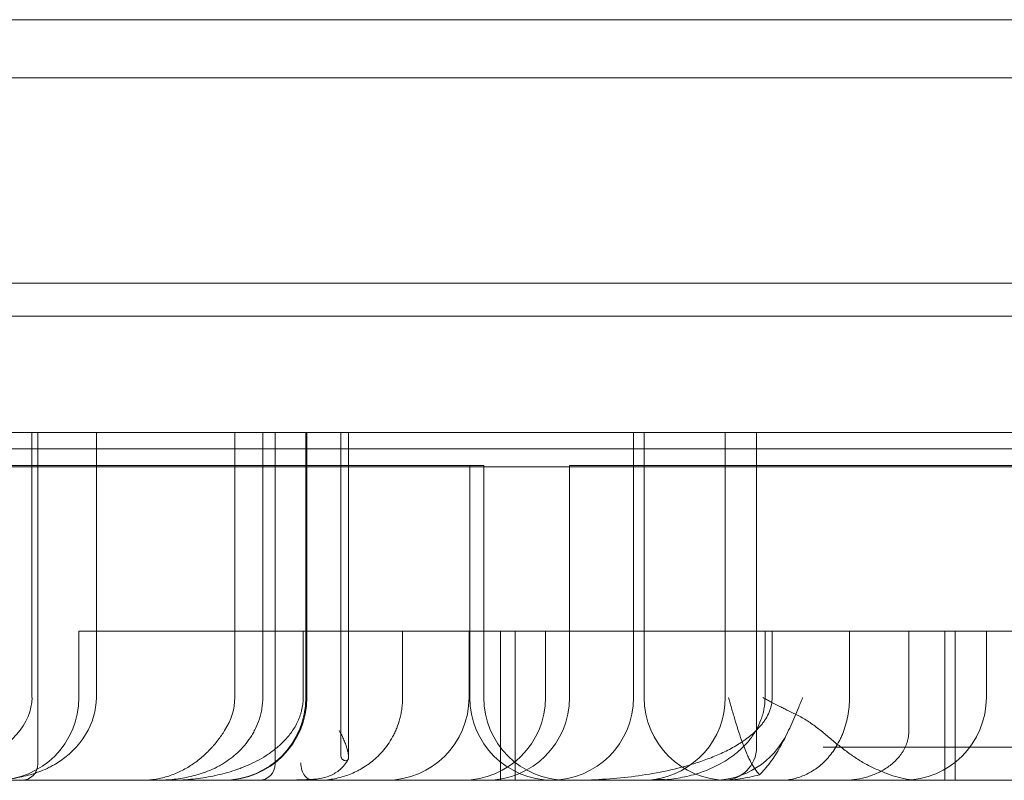
# Model space of a CAD drawing. Units: millimetres. Extents: x 50882 to 59882, y 22796 to 29796.
# Drawn here: x 55457 to 55516, y 28269 to 28315 of the extents above; entities that cross this region are included whole.
import ezdxf

# ---------------------------------------------------------------- set-up
doc = ezdxf.new("R2010")
doc.units = ezdxf.units.MM

# ---------------------------------------------------------------- blocks, each defined once
blk = doc.blocks.new('A$C00294823')
at = {"color": 0, "linetype": 'Continuous', "lineweight": 0}
for p, q in [((21420.265, 15717.396), (20550.265, 15717.396)), ((21365.265, 15713.882), (20605.265, 15713.882)), ((20616.985, 15713.882), (21353.545, 15713.882)), ((21439.27, 15701.492), (20532.27, 15701.492)), ((21439.27, 15701.487), (20532.27, 15701.487)), ((21379.374, 15701.482), (20591.156, 15701.482)), ((20531.27, 15699.492), (21439.27, 15699.492)), ((20955.681, 15692.482), (21066.806, 15692.482)), ((21029.857, 15676.482), (21029.857, 15692.482)), ((21030.217, 15692.482), (21030.217, 15672.482)), ((21033.741, 15676.482), (21033.741, 15692.482)), ((21042.098, 15676.482), (21042.098, 15692.482)), ((21043.785, 15676.482), (21043.785, 15692.482)), ((21044.539, 15672.482), (21044.539, 15692.482)), ((21046.391, 15676.482), (21046.391, 15692.482)), ((21046.449, 15676.482), (21046.449, 15692.482)), ((21048.505, 15672.982), (21048.505, 15692.482)), ((21048.968, 15672.891), (21048.968, 15692.482)), ((21066.17, 15676.482), (21066.17, 15692.482)), ((21066.806, 15692.482), (21067.916, 15692.482)), ((21066.806, 15692.482), (21066.806, 15676.482)), ((21067.916, 15692.482), (21071.699, 15692.482)), ((21071.699, 15692.482), (21071.899, 15692.482)), ((21071.699, 15676.482), (21071.699, 15692.482)), ((21074.089, 15692.482), (21071.899, 15692.482)), ((21073.587, 15692.482), (21073.587, 15673.482)), ((21074.089, 15692.482), (21074.286, 15692.482)), ((21076.377, 15692.482), (21074.286, 15692.482)), ((21076.377, 15692.482), (21076.582, 15692.482)), ((21086.427, 15692.482), (21086.921, 15692.482)), ((20566.27, 15691.492), (21404.27, 15691.492)), ((21420.265, 15690.396), (20550.265, 15690.396)), ((21023.431, 15690.482), (21056.273, 15690.482)), ((21056.273, 15690.482), (21057.122, 15690.482)), ((21056.273, 15676.482), (21056.273, 15690.482)), ((21057.122, 15676.482), (21057.122, 15690.482)), ((21062.301, 15690.482), (21102.1, 15690.482)), ((21062.301, 15676.482), (21062.301, 15690.482)), ((21033.927, 15680.482), (21032.693, 15680.482)), ((21032.693, 15676.482), (21032.693, 15680.482)), ((21033.927, 15680.482), (21056.236, 15680.482)), ((21046.227, 15676.482), (21046.227, 15680.482)), ((21052.228, 15676.482), (21052.228, 15680.482)), ((21056.236, 15680.482), (21056.236, 15676.482)), ((21058.127, 15671.482), (21058.127, 15680.482)), ((21059.016, 15671.482), (21059.016, 15680.482)), ((21060.851, 15680.482), (21060.851, 15676.482)), ((21074.1, 15676.482), (21074.1, 15680.482)), ((21079.202, 15676.482), (21079.202, 15680.482)), ((21084.95, 15671.482), (21084.95, 15680.482)), ((21085.579, 15671.482), (21085.579, 15680.482)), ((21087.458, 15676.482), (21087.458, 15680.482)), ((20605.265, 15671.482), (21365.265, 15671.482))]:
    blk.add_line(p, q, dxfattribs=at)
for centre, radius, start, end in [((21027.693, 15676.482), 5, 270, 0), ((21041.391, 15676.482), 5, 270, 0), ((21041.449, 15676.482), 5, 270, 0), ((21051.236, 15676.482), 5, 270, 0), ((21055.851, 15676.482), 5, 270, 0), ((21061.273, 15676.482), 5, 180, 270), ((21062.122, 15676.482), 5, 180, 270), ((21057.301, 15676.482), 5, 270, 0), ((21061.17, 15676.482), 5, 270, 0), ((21071.806, 15676.482), 5, 180, 270), ((21066.699, 15676.482), 5, 276.79095, 0), ((21082.458, 15676.482), 5, 270, 0), ((21070.929, 15676.482), 5, 270, 334.36141), ((21071.587, 15673.482), 2, 270, 0), ((21029.217, 15672.482), 1, 270, 0), ((21043.539, 15672.482), 1, 270, 0)]:
    blk.add_arc(centre, radius, start, end, dxfattribs=at)
for centre, major_axis, ratio, start_param, end_param in [((21020.952, 15676.482), (-8.906, 0), 0.561438, 2.214297, 3.141593), ((21027.625, 15676.482), (-6.116, 0), 0.817532, 2.214297, 3.141593), ((21034.733, 15676.482), (-7.364, 0), 0.678954, 2.730076, 3.141593), ((21046.68, 15672.533), (-0.044, 0.999), 0.601131, 1.544337, 3.337673)]:
    blk.add_ellipse(centre, major_axis=major_axis, ratio=ratio, start_param=start_param, end_param=end_param, dxfattribs=at)
for points, knots in [([(21086.427, 15692.482), (21085.985, 15692.482), (21085.535, 15692.482), (21084.639, 15692.482), (21084.191, 15692.482), (21083.533, 15692.482), (21083.315, 15692.482), (21082.886, 15692.482), (21082.675, 15692.482), (21082.051, 15692.482), (21081.648, 15692.482), (21080.859, 15692.482), (21080.472, 15692.482), (21079.894, 15692.482), (21079.701, 15692.482), (21079.315, 15692.482), (21079.122, 15692.482), (21078.151, 15692.482), (21077.363, 15692.482), (21076.582, 15692.482)], [0, 0, 0, 0, 0.125, 0.125, 0.25, 0.25, 0.3125, 0.3125, 0.375, 0.375, 0.5, 0.5, 0.625, 0.625, 0.6875, 0.6875, 0.75, 0.75, 1, 1, 1, 1]), ([(21097.198, 15692.482), (21095.474, 15692.482), (21093.739, 15692.482), (21091.168, 15692.482), (21090.317, 15692.482), (21088.618, 15692.482), (21087.771, 15692.482), (21086.921, 15692.482)], [0, 0, 0, 0, 0.5, 0.5, 0.75, 0.75, 1, 1, 1, 1]), ([(21058.605, 15680.482), (21058.437, 15680.482), (21058.275, 15680.482), (21057.961, 15680.482), (21057.81, 15680.482), (21057.518, 15680.482), (21057.382, 15680.482), (21057.191, 15680.482), (21057.13, 15680.482), (21057.013, 15680.482), (21056.956, 15680.482), (21056.795, 15680.482), (21056.7, 15680.482), (21056.576, 15680.482), (21056.538, 15680.482), (21056.468, 15680.482), (21056.436, 15680.482), (21056.351, 15680.482), (21056.308, 15680.482), (21056.265, 15680.482), (21056.255, 15680.482), (21056.24, 15680.482), (21056.236, 15680.482), (21056.236, 15680.482), (21056.236, 15680.482), (21056.236, 15680.482)], [0, 0, 0, 0, 0.0625, 0.0625, 0.125, 0.125, 0.1875, 0.1875, 0.21875, 0.21875, 0.25, 0.25, 0.3125, 0.3125, 0.34375, 0.34375, 0.375, 0.375, 0.4375, 0.4375, 0.46875, 0.46875, 0.5, 0.5, 0.5000424, 0.5000424, 0.5000424, 0.5000424]), ([(21200.348, 15680.482), (21200.335, 15680.482), (21200.311, 15680.482), (21200.273, 15680.482), (21200.235, 15680.482), (21200.195, 15680.482), (21200.155, 15680.482), (21200.114, 15680.482), (21200.071, 15680.482), (21200.028, 15680.482), (21199.984, 15680.482), (21199.94, 15680.482), (21199.894, 15680.482), (21199.847, 15680.482), (21199.8, 15680.482), (21199.751, 15680.482), (21199.702, 15680.482), (21199.652, 15680.482), (21199.601, 15680.482), (21199.549, 15680.482), (21199.496, 15680.482), (21199.442, 15680.482), (21199.387, 15680.482), (21199.332, 15680.482), (21199.276, 15680.482), (21199.218, 15680.482), (21199.16, 15680.482), (21199.101, 15680.482), (21199.041, 15680.482), (21198.98, 15680.482), (21198.918, 15680.482), (21198.855, 15680.482), (21198.792, 15680.482), (21198.727, 15680.482), (21198.662, 15680.482), (21198.596, 15680.482), (21198.529, 15680.482), (21198.461, 15680.482), (21198.392, 15680.482), (21198.322, 15680.482), (21198.251, 15680.482), (21197.791, 15680.482), (21196.85, 15680.482), (21195.22, 15680.482), (21193.335, 15680.482), (21191.197, 15680.482), (21188.611, 15680.482), (21185.514, 15680.482), (21181.835, 15680.482), (21177.804, 15680.482), (21173.43, 15680.482), (21168.739, 15680.482), (21163.748, 15680.482), (21158.47, 15680.482), (21152.917, 15680.482), (21147.118, 15680.482), (21141.099, 15680.482), (21134.873, 15680.482), (21128.456, 15680.482), (21121.88, 15680.482), (21115.174, 15680.482), (21108.354, 15680.482), (21101.436, 15680.482), (21094.456, 15680.482), (21087.443, 15680.482), (21080.417, 15680.482), (21075.508, 15680.482), (21072.717, 15680.482), (21072.037, 15680.482), (21071.358, 15680.482), (21070.679, 15680.482), (21070.002, 15680.482), (21069.325, 15680.482), (21068.649, 15680.482), (21067.974, 15680.482), (21067.299, 15680.482), (21066.626, 15680.482), (21065.953, 15680.482), (21065.281, 15680.482), (21064.61, 15680.482), (21063.939, 15680.482), (21063.27, 15680.482), (21062.601, 15680.482), (21061.933, 15680.482), (21061.265, 15680.482), (21060.599, 15680.482), (21059.933, 15680.482), (21059.269, 15680.482), (21058.826, 15680.482), (21058.605, 15680.482)], [0, 0, 0, 0, 0.001647, 0.003295, 0.004942, 0.006589, 0.008237, 0.009885, 0.011532, 0.01318, 0.014828, 0.016477, 0.018125, 0.019774, 0.021422, 0.023071, 0.02472, 0.02637, 0.028019, 0.029669, 0.03132, 0.03297, 0.034621, 0.036272, 0.037923, 0.039575, 0.041227, 0.042879, 0.044532, 0.046185, 0.047839, 0.049493, 0.051147, 0.052802, 0.054457, 0.056113, 0.057769, 0.059426, 0.061083, 0.062741, 0.064399, 0.066058, 0.094717, 0.123279, 0.151809, 0.180371, 0.209033, 0.244838, 0.280515, 0.316193, 0.352, 0.387805, 0.423483, 0.459161, 0.494967, 0.530772, 0.56645, 0.602128, 0.637935, 0.67374, 0.709418, 0.745096, 0.780902, 0.816707, 0.852385, 0.888063, 0.92387, 0.927346, 0.93082, 0.934292, 0.937761, 0.941229, 0.944695, 0.94816, 0.951622, 0.955084, 0.958544, 0.962002, 0.96546, 0.968917, 0.972372, 0.975827, 0.979281, 0.982735, 0.986189, 0.989642, 0.993094, 0.996547, 1, 1, 1, 1]), ([(21046.227, 15676.482), (21046.227, 15676.211), (21046.193, 15675.947), (21046.114, 15675.626), (21046.096, 15675.563), (21046.058, 15675.438), (21046.037, 15675.376), (21045.97, 15675.195), (21045.92, 15675.079), (21045.81, 15674.854), (21045.749, 15674.745), (21045.62, 15674.535), (21045.552, 15674.434), (21045.34, 15674.146), (21045.187, 15673.97), (21044.945, 15673.725), (21044.862, 15673.646), (21044.692, 15673.495), (21044.606, 15673.423), (21044.344, 15673.215), (21044.165, 15673.089), (21043.8, 15672.856), (21043.615, 15672.749), (21043.238, 15672.551), (21043.047, 15672.461), (21042.756, 15672.336), (21042.658, 15672.296), (21042.463, 15672.219), (21042.365, 15672.183), (21042.07, 15672.079), (21041.872, 15672.016), (21041.279, 15671.846), (21040.881, 15671.756), (21040.081, 15671.616), (21039.679, 15671.565), (21038.871, 15671.498), (21038.465, 15671.482), (21038.058, 15671.482)], [0, 0, 0, 0, 0.0625, 0.0625, 0.078125, 0.078125, 0.09375, 0.09375, 0.125, 0.125, 0.15625, 0.15625, 0.1875, 0.1875, 0.25, 0.25, 0.28125, 0.28125, 0.3125, 0.3125, 0.375, 0.375, 0.4375, 0.4375, 0.5, 0.5, 0.53125, 0.53125, 0.5625, 0.5625, 0.625, 0.625, 0.75, 0.75, 0.875, 0.875, 1, 1, 1, 1]), ([(21041.379, 15672.482), (21041.535, 15672.579), (21041.689, 15672.684), (21041.988, 15672.911), (21042.134, 15673.033), (21042.417, 15673.297), (21042.552, 15673.438), (21042.807, 15673.737), (21042.927, 15673.896), (21043.095, 15674.149), (21043.149, 15674.236), (21043.226, 15674.371), (21043.251, 15674.417), (21043.3, 15674.509), (21043.324, 15674.556), (21043.438, 15674.791), (21043.517, 15674.986), (21043.615, 15675.292), (21043.644, 15675.396), (21043.694, 15675.609), (21043.716, 15675.717), (21043.767, 15676.041), (21043.785, 15676.26), (21043.785, 15676.482)], [0, 0, 0, 0, 0.125, 0.125, 0.25, 0.25, 0.375, 0.375, 0.5, 0.5, 0.5625, 0.5625, 0.59375, 0.59375, 0.625, 0.625, 0.75, 0.75, 0.8125, 0.8125, 0.875, 0.875, 1, 1, 1, 1]), ([(21047.075, 15671.482), (21047.354, 15671.482), (21047.63, 15671.503), (21048.178, 15671.587), (21048.45, 15671.649), (21048.988, 15671.82), (21049.254, 15671.929), (21049.584, 15672.098), (21049.65, 15672.134), (21049.781, 15672.208), (21049.846, 15672.247), (21050.04, 15672.37), (21050.167, 15672.458), (21050.416, 15672.65), (21050.538, 15672.753), (21050.777, 15672.976), (21050.893, 15673.095), (21051.119, 15673.354), (21051.227, 15673.491), (21051.432, 15673.783), (21051.529, 15673.938), (21051.665, 15674.185), (21051.708, 15674.27), (21051.771, 15674.402), (21051.791, 15674.447), (21051.831, 15674.537), (21051.85, 15674.583), (21051.943, 15674.814), (21052.008, 15675.006), (21052.088, 15675.307), (21052.112, 15675.409), (21052.153, 15675.619), (21052.171, 15675.725), (21052.213, 15676.046), (21052.228, 15676.262), (21052.228, 15676.482)], [0, 0, 0, 0, 0.125, 0.125, 0.25, 0.25, 0.375, 0.375, 0.40625, 0.40625, 0.4375, 0.4375, 0.5, 0.5, 0.5625, 0.5625, 0.625, 0.625, 0.6875, 0.6875, 0.75, 0.75, 0.78125, 0.78125, 0.796875, 0.796875, 0.8125, 0.8125, 0.875, 0.875, 0.90625, 0.90625, 0.9375, 0.9375, 1, 1, 1, 1]), ([(21074.53, 15676.482), (21074.53, 15676.33), (21074.514, 15676.18), (21074.468, 15675.96), (21074.449, 15675.888), (21074.404, 15675.743), (21074.378, 15675.672), (21074.291, 15675.463), (21074.222, 15675.33), (21074.104, 15675.139), (21074.063, 15675.077), (21073.976, 15674.955), (21073.93, 15674.895), (21073.787, 15674.72), (21073.686, 15674.61), (21073.475, 15674.4), (21073.365, 15674.301), (21073.137, 15674.111), (21073.019, 15674.02), (21072.837, 15673.89), (21072.776, 15673.847), (21072.652, 15673.764), (21072.589, 15673.723), (21072.274, 15673.526), (21072.016, 15673.383), (21071.488, 15673.12), (21071.218, 15673.001), (21070.672, 15672.779), (21070.394, 15672.678), (21069.972, 15672.537), (21069.831, 15672.492), (21069.548, 15672.406), (21069.406, 15672.365), (21068.696, 15672.17), (21068.124, 15672.041), (21066.975, 15671.828), (21066.397, 15671.743), (21065.237, 15671.61), (21064.655, 15671.562), (21063.485, 15671.498), (21062.898, 15671.482), (21062.309, 15671.482)], [0, 0, 0, 0, 0.03125, 0.03125, 0.046875, 0.046875, 0.0625, 0.0625, 0.09375, 0.09375, 0.109375, 0.109375, 0.125, 0.125, 0.15625, 0.15625, 0.1875, 0.1875, 0.21875, 0.21875, 0.234375, 0.234375, 0.25, 0.25, 0.3125, 0.3125, 0.375, 0.375, 0.4375, 0.4375, 0.46875, 0.46875, 0.5, 0.5, 0.625, 0.625, 0.75, 0.75, 0.875, 0.875, 1, 1, 1, 1]), ([(21074.1, 15676.482), (21074.1, 15676.248), (21074.078, 15676.019), (21074.016, 15675.683), (21073.99, 15675.572), (21073.93, 15675.354), (21073.894, 15675.245), (21073.778, 15674.93), (21073.685, 15674.732), (21073.526, 15674.45), (21073.47, 15674.359), (21073.353, 15674.181), (21073.292, 15674.095), (21073.103, 15673.847), (21072.97, 15673.694), (21072.69, 15673.406), (21072.543, 15673.272), (21072.316, 15673.083), (21072.238, 15673.023), (21072.083, 15672.907), (21072.004, 15672.851), (21071.766, 15672.69), (21071.605, 15672.591), (21071.114, 15672.317), (21070.777, 15672.164), (21070.26, 15671.971), (21070.085, 15671.912), (21069.735, 15671.808), (21069.56, 15671.761), (21069.031, 15671.639), (21068.677, 15671.58), (21067.965, 15671.502), (21067.607, 15671.482), (21067.247, 15671.482)], [0, 0, 0, 0, 0.0625, 0.0625, 0.09375, 0.09375, 0.125, 0.125, 0.1875, 0.1875, 0.21875, 0.21875, 0.25, 0.25, 0.3125, 0.3125, 0.375, 0.375, 0.40625, 0.40625, 0.4375, 0.4375, 0.5, 0.5, 0.625, 0.625, 0.6875, 0.6875, 0.75, 0.75, 0.875, 0.875, 1, 1, 1, 1]), ([(21073.77, 15671.817), (21073.674, 15671.916), (21073.581, 15672.033), (21073.399, 15672.301), (21073.311, 15672.45), (21073.182, 15672.696), (21073.14, 15672.781), (21073.056, 15672.959), (21073.015, 15673.051), (21072.892, 15673.336), (21072.814, 15673.535), (21072.585, 15674.158), (21072.442, 15674.604), (21072.235, 15675.296), (21072.167, 15675.531), (21072.066, 15675.886), (21072.016, 15676.065), (21071.966, 15676.244), (21071.932, 15676.363), (21071.916, 15676.423), (21071.899, 15676.482)], [0, 0, 0, 0, 0.125, 0.125, 0.25, 0.25, 0.3125, 0.3125, 0.375, 0.375, 0.5, 0.5, 0.75, 0.75, 0.875, 0.875, 0.9375, 0.96875, 0.96875, 1, 1, 1, 1]), ([(21075.929, 15675.482), (21075.759, 15675.563), (21075.59, 15675.644), (21075.338, 15675.767), (21075.255, 15675.809), (21075.088, 15675.892), (21075.004, 15675.934), (21074.757, 15676.06), (21074.594, 15676.144), (21074.355, 15676.27), (21074.276, 15676.313), (21074.159, 15676.376), (21074.12, 15676.398), (21074.042, 15676.44), (21074.004, 15676.461), (21073.966, 15676.482)], [0, 0, 0, 0, 0.25, 0.25, 0.375, 0.375, 0.5, 0.5, 0.75, 0.75, 0.875, 0.875, 0.9375, 0.9375, 1, 1, 1, 1]), ([(21074.286, 15672.404), (21074.489, 15672.651), (21074.681, 15672.933), (21075.049, 15673.55), (21075.225, 15673.884), (21075.482, 15674.412), (21075.566, 15674.592), (21075.732, 15674.959), (21075.814, 15675.146), (21075.977, 15675.523), (21076.098, 15675.809), (21076.237, 15676.146), (21076.307, 15676.314), (21076.337, 15676.386), (21076.357, 15676.434), (21076.367, 15676.458), (21076.377, 15676.482)], [0, 0, 0, 0, 0.25, 0.25, 0.5, 0.5, 0.625, 0.625, 0.75, 0.75, 0.875, 0.9375, 0.96875, 0.984375, 0.984375, 1, 1, 1, 1]), ([(21075.03, 15671.482), (21075.273, 15671.482), (21075.513, 15671.507), (21075.989, 15671.606), (21076.224, 15671.68), (21076.574, 15671.831), (21076.69, 15671.888), (21076.918, 15672.016), (21077.03, 15672.086), (21077.359, 15672.316), (21077.57, 15672.495), (21077.823, 15672.758), (21077.873, 15672.813), (21077.971, 15672.926), (21078.019, 15672.984), (21078.16, 15673.163), (21078.25, 15673.29), (21078.422, 15673.556), (21078.503, 15673.697), (21078.617, 15673.919), (21078.654, 15673.995), (21078.726, 15674.152), (21078.76, 15674.231), (21078.856, 15674.474), (21078.914, 15674.641), (21079.016, 15674.986), (21079.059, 15675.164), (21079.13, 15675.533), (21079.157, 15675.72), (21079.193, 15676.098), (21079.202, 15676.289), (21079.202, 15676.482)], [0, 0, 0, 0, 0.125, 0.125, 0.25, 0.25, 0.3125, 0.3125, 0.375, 0.375, 0.5, 0.5, 0.53125, 0.53125, 0.5625, 0.5625, 0.625, 0.625, 0.6875, 0.6875, 0.71875, 0.71875, 0.75, 0.75, 0.8125, 0.8125, 0.875, 0.875, 0.9375, 0.9375, 1, 1, 1, 1]), ([(21080.84, 15672.144), (21080.611, 15672.244), (21080.389, 15672.355), (21079.955, 15672.593), (21079.744, 15672.722), (21079.332, 15672.995), (21079.131, 15673.139), (21078.736, 15673.438), (21078.542, 15673.593), (21078.158, 15673.909), (21077.967, 15674.069), (21077.584, 15674.386), (21077.391, 15674.542), (21076.996, 15674.842), (21076.794, 15674.986), (21076.374, 15675.252), (21076.157, 15675.374), (21075.929, 15675.482)], [0, 0, 0, 0, 0.125, 0.125, 0.25, 0.25, 0.375, 0.375, 0.5, 0.5, 0.625, 0.625, 0.75, 0.75, 0.875, 0.875, 1, 1, 1, 1]), ([(21041.483, 15674.482), (21041.359, 15674.29), (21041.224, 15674.097), (21041.004, 15673.811), (21040.927, 15673.716), (21040.807, 15673.576), (21040.766, 15673.529), (21040.683, 15673.436), (21040.64, 15673.39), (21040.423, 15673.162), (21040.239, 15672.988), (21039.849, 15672.661), (21039.643, 15672.509), (21039.315, 15672.298), (21039.203, 15672.231), (21038.975, 15672.105), (21038.859, 15672.046), (21038.507, 15671.882), (21038.265, 15671.789), (21037.893, 15671.676), (21037.767, 15671.642), (21037.512, 15671.584), (21037.383, 15671.56), (21037.125, 15671.521), (21036.996, 15671.507), (21036.801, 15671.492), (21036.703, 15671.487), (21036.605, 15671.484), (21036.54, 15671.483), (21036.507, 15671.482), (21036.475, 15671.482)], [0, 0, 0, 0, 0.125, 0.125, 0.1875, 0.1875, 0.21875, 0.21875, 0.25, 0.25, 0.375, 0.375, 0.5, 0.5, 0.5625, 0.5625, 0.625, 0.625, 0.75, 0.75, 0.8125, 0.8125, 0.875, 0.875, 0.9375, 0.9375, 0.96875, 0.984375, 0.984375, 1, 1, 1, 1]), ([(21048.88, 15673.358), (21048.856, 15673.448), (21048.828, 15673.54), (21048.763, 15673.726), (21048.726, 15673.82), (21048.646, 15674.009), (21048.602, 15674.103), (21048.531, 15674.245), (21048.494, 15674.316), (21048.456, 15674.387), (21048.429, 15674.435), (21048.416, 15674.459), (21048.402, 15674.482)], [0, 0, 0, 0, 0.25, 0.25, 0.5, 0.5, 0.75, 0.75, 0.875, 0.9375, 0.9375, 1, 1, 1, 1]), ([(21078.816, 15671.482), (21079.04, 15671.482), (21079.262, 15671.497), (21079.702, 15671.553), (21079.919, 15671.596), (21080.242, 15671.682), (21080.349, 15671.714), (21080.562, 15671.787), (21080.668, 15671.828), (21080.979, 15671.961), (21081.179, 15672.065), (21081.466, 15672.248), (21081.559, 15672.313), (21081.696, 15672.418), (21081.741, 15672.455), (21081.829, 15672.53), (21081.872, 15672.568), (21082.081, 15672.766), (21082.232, 15672.941), (21082.395, 15673.187), (21082.426, 15673.237), (21082.485, 15673.339), (21082.513, 15673.391), (21082.59, 15673.55), (21082.635, 15673.66), (21082.69, 15673.83), (21082.706, 15673.888), (21082.734, 15674.005), (21082.746, 15674.064), (21082.774, 15674.241), (21082.784, 15674.361), (21082.784, 15674.482)], [0, 0, 0, 0, 0.125, 0.125, 0.25, 0.25, 0.3125, 0.3125, 0.375, 0.375, 0.5, 0.5, 0.5625, 0.5625, 0.59375, 0.59375, 0.625, 0.625, 0.75, 0.75, 0.78125, 0.78125, 0.8125, 0.8125, 0.875, 0.875, 0.90625, 0.90625, 0.9375, 0.9375, 1, 1, 1, 1]), ([(21048.88, 15673.358), (21048.899, 15673.284), (21048.916, 15673.216), (21048.938, 15673.122), (21048.944, 15673.092), (21048.955, 15673.034), (21048.959, 15673.006), (21048.969, 15672.928), (21048.97, 15672.882), (21048.964, 15672.821), (21048.96, 15672.803), (21048.949, 15672.768), (21048.942, 15672.753), (21048.916, 15672.711), (21048.892, 15672.691), (21048.845, 15672.672), (21048.827, 15672.668), (21048.789, 15672.666), (21048.768, 15672.667), (21048.734, 15672.673), (21048.723, 15672.676), (21048.699, 15672.684), (21048.687, 15672.689), (21048.662, 15672.701), (21048.649, 15672.708), (21048.624, 15672.725), (21048.611, 15672.735), (21048.586, 15672.758), (21048.574, 15672.772), (21048.551, 15672.803), (21048.54, 15672.822), (21048.527, 15672.852), (21048.523, 15672.863), (21048.516, 15672.885), (21048.514, 15672.896), (21048.507, 15672.932), (21048.505, 15672.957), (21048.505, 15672.982)], [0, 0, 0, 0, 0.125, 0.125, 0.1875, 0.1875, 0.25, 0.25, 0.375, 0.375, 0.4375, 0.4375, 0.5, 0.5, 0.625, 0.625, 0.6875, 0.6875, 0.75, 0.75, 0.78125, 0.78125, 0.8125, 0.8125, 0.84375, 0.84375, 0.875, 0.875, 0.90625, 0.90625, 0.9375, 0.9375, 0.953125, 0.953125, 0.96875, 0.96875, 1, 1, 1, 1]), ([(21295.586, 15673.482), (21295.586, 15673.482), (21295.395, 15673.482), (21294.743, 15673.482), (21294.374, 15673.482), (21293.85, 15673.482), (21293.791, 15673.482), (21293.668, 15673.482), (21293.606, 15673.482), (21293.413, 15673.482), (21293.011, 15673.482), (21292.556, 15673.482), (21290.924, 15673.482), (21289.248, 15673.482), (21286.19, 15673.482), (21285.08, 15673.482), (21282.681, 15673.482), (21281.392, 15673.482), (21278.632, 15673.482), (21277.161, 15673.482), (21275.399, 15673.482), (21275.202, 15673.482), (21274.805, 15673.482), (21274.605, 15673.482), (21274, 15673.482), (21272.776, 15673.482), (21271.508, 15673.482), (21268.914, 15673.482), (21267.106, 15673.482), (21263.34, 15673.482), (21261.382, 15673.482), (21255.284, 15673.482), (21250.919, 15673.482), (21243.91, 15673.482), (21241.496, 15673.482), (21238.382, 15673.482), (21237.754, 15673.482), (21236.488, 15673.482), (21234.58, 15673.482), (21232.642, 15673.482), (21220.894, 15673.482), (21209.612, 15673.482), (21195.977, 15673.482), (21194.449, 15673.482), (21191.366, 15673.482), (21189.812, 15673.482), (21187.46, 15673.482), (21186.673, 15673.482), (21185.092, 15673.482), (21182.716, 15673.482), (21180.326, 15673.482), (21172.332, 15673.482), (21165.843, 15673.482), (21155.973, 15673.482), (21152.66, 15673.482), (21145.99, 15673.482), (21139.274, 15673.482), (21132.465, 15673.482), (21128.18, 15673.482), (21127.321, 15673.482), (21125.601, 15673.482), (21123.881, 15673.482), (21122.159, 15673.482), (21120.436, 15673.482), (21119.574, 15673.482), (21115.265, 15673.482), (21111.823, 15673.482), (21104.947, 15673.482), (21101.514, 15673.482), (21096.371, 15673.482), (21093.801, 15673.482), (21091.233, 15673.482), (21089.522, 15673.482), (21088.667, 15673.482), (21084.398, 15673.482), (21080.999, 15673.482), (21077.615, 15673.482)], [0.0188777, 0.0188777, 0.0188777, 0.0188777, 0.0625, 0.0625, 0.09375, 0.09375, 0.0976563, 0.0976563, 0.1015625, 0.1015625, 0.109375, 0.125, 0.125, 0.1875, 0.1875, 0.21875, 0.21875, 0.25, 0.25, 0.28125, 0.28125, 0.2851563, 0.2851563, 0.2890625, 0.2890625, 0.296875, 0.3125, 0.3125, 0.34375, 0.34375, 0.375, 0.375, 0.4375, 0.4375, 0.46875, 0.46875, 0.4765625, 0.4765625, 0.484375, 0.5, 0.5, 0.625, 0.625, 0.640625, 0.640625, 0.65625, 0.65625, 0.6640625, 0.6640625, 0.671875, 0.6875, 0.6875, 0.75, 0.75, 0.78125, 0.78125, 0.8125, 0.84375, 0.84375, 0.8515625, 0.8515625, 0.859375, 0.8671875, 0.8671875, 0.875, 0.875, 0.90625, 0.90625, 0.9375, 0.9375, 0.953125, 0.9609375, 0.9609375, 0.96875, 0.96875, 1, 1, 1, 1]), ([(21048.94, 15672.753), (21048.819, 15672.521), (21048.653, 15672.305), (21048.273, 15671.978), (21048.064, 15671.856), (21047.738, 15671.719), (21047.627, 15671.681), (21047.308, 15671.594), (21047.09, 15671.561), (21046.888, 15671.544), (21046.885, 15671.544), (21046.875, 15671.543), (21046.869, 15671.543), (21046.844, 15671.541), (21046.825, 15671.539), (21046.779, 15671.537), (21046.751, 15671.535), (21046.724, 15671.534)], [0, 0, 0, 0, 0.82292, 0.82292, 1.541544, 1.541544, 1.891427, 1.891427, 2.533764, 2.533764, 2.545427, 2.545427, 2.565681, 2.565681, 2.626458, 2.626458, 2.721051, 2.721051, 2.721051, 2.721051]), ([(21031.294, 15672.482), (21031.207, 15672.428), (21031.12, 15672.379), (21030.946, 15672.287), (21030.86, 15672.244), (21030.602, 15672.123), (21030.432, 15672.053), (21030.175, 15671.959), (21030.09, 15671.929), (21029.919, 15671.873), (21029.834, 15671.847), (21029.581, 15671.774), (21029.413, 15671.732), (21028.91, 15671.622), (21028.578, 15671.569), (21028.079, 15671.517), (21027.912, 15671.504), (21027.663, 15671.491), (21027.538, 15671.486), (21027.412, 15671.484), (21027.329, 15671.483), (21027.287, 15671.482), (21027.245, 15671.482)], [0, 0, 0, 0, 0.0625, 0.0625, 0.125, 0.125, 0.25, 0.25, 0.3125, 0.3125, 0.375, 0.375, 0.5, 0.5, 0.75, 0.75, 0.875, 0.875, 0.9375, 0.96875, 0.96875, 1, 1, 1, 1]), ([(21041.379, 15672.482), (21041.287, 15672.426), (21041.197, 15672.374), (21041.02, 15672.279), (21040.932, 15672.235), (21040.669, 15672.112), (21040.497, 15672.041), (21040.239, 15671.947), (21040.154, 15671.918), (21039.983, 15671.863), (21039.898, 15671.837), (21039.645, 15671.765), (21039.477, 15671.723), (21038.975, 15671.615), (21038.644, 15671.565), (21038.146, 15671.515), (21037.981, 15671.503), (21037.732, 15671.49), (21037.607, 15671.486), (21037.482, 15671.484), (21037.399, 15671.483), (21037.357, 15671.482), (21037.316, 15671.482)], [0, 0, 0, 0, 0.0625, 0.0625, 0.125, 0.125, 0.25, 0.25, 0.3125, 0.3125, 0.375, 0.375, 0.5, 0.5, 0.75, 0.75, 0.875, 0.875, 0.9375, 0.96875, 0.96875, 1, 1, 1, 1]), ([(21080.84, 15672.144), (21080.949, 15672.097), (21081.056, 15672.05), (21081.27, 15671.96), (21081.377, 15671.917), (21081.699, 15671.794), (21081.915, 15671.723), (21082.244, 15671.635), (21082.354, 15671.608), (21082.577, 15671.563), (21082.689, 15671.544), (21082.912, 15671.513), (21083.024, 15671.502), (21083.191, 15671.49), (21083.275, 15671.486), (21083.373, 15671.483), (21083.415, 15671.483), (21083.443, 15671.482), (21083.457, 15671.482), (21083.471, 15671.482)], [0, 0, 0, 0, 0.125, 0.125, 0.25, 0.25, 0.5, 0.5, 0.625, 0.625, 0.75, 0.75, 0.875, 0.875, 0.9375, 0.96875, 0.984375, 0.984375, 1, 1, 1, 1]), ([(21067.158, 15671.482), (21067.156, 15671.482), (21067.154, 15671.483), (21067.151, 15671.484), (21067.15, 15671.486), (21067.155, 15671.489), (21067.175, 15671.497), (21067.201, 15671.504), (21067.278, 15671.517), (21067.329, 15671.523), (21067.458, 15671.531), (21067.536, 15671.533), (21067.718, 15671.533), (21067.822, 15671.531), (21067.996, 15671.525), (21068.058, 15671.522), (21068.187, 15671.517), (21068.255, 15671.514), (21068.467, 15671.504), (21068.621, 15671.497), (21068.868, 15671.489), (21068.953, 15671.487), (21069.085, 15671.484), (21069.13, 15671.484), (21069.221, 15671.483), (21069.267, 15671.482), (21069.313, 15671.482)], [0, 0, 0, 0, 0.03125, 0.03125, 0.0625, 0.125, 0.125, 0.25, 0.25, 0.375, 0.375, 0.5, 0.5, 0.625, 0.625, 0.6875, 0.6875, 0.75, 0.75, 0.875, 0.875, 0.9375, 0.9375, 0.96875, 0.96875, 1, 1, 1, 1]), ([(21073.77, 15671.817), (21073.382, 15671.717), (21072.992, 15671.633), (21072.399, 15671.545), (21072.201, 15671.522), (21071.902, 15671.499), (21071.802, 15671.493), (21071.651, 15671.486), (21071.601, 15671.485), (21071.501, 15671.483), (21071.45, 15671.482), (21071.401, 15671.482)], [0, 0, 0, 0, 0.5, 0.5, 0.75, 0.75, 0.875, 0.875, 0.9375, 0.9375, 1, 1, 1, 1])]:
    blk.add_open_spline(points, degree=3, knots=knots, dxfattribs=at)
for points in [[(21074.53, 15680.482), (21074.53, 15679.149), (21074.53, 15677.816), (21074.53, 15676.482)], [(21082.784, 15680.482), (21082.784, 15678.482), (21082.784, 15676.482), (21082.784, 15674.482)], [(21074.089, 15672.162), (21073.984, 15672.03), (21073.878, 15671.914), (21073.77, 15671.817)], [(21074.286, 15672.404), (21074.213, 15672.314), (21074.147, 15672.234), (21074.089, 15672.162)], [(21046.724, 15671.534), (21045.934, 15671.499), (21045.145, 15671.482), (21044.355, 15671.482)]]:
    blk.add_open_spline(points, degree=3, dxfattribs=at)

msp = doc.modelspace()

# ---------------------------------------------------------------- block references
msp.add_blockref('A$C00294823', (34427.387, 12597.775))

doc.saveas('drawing.dxf')
